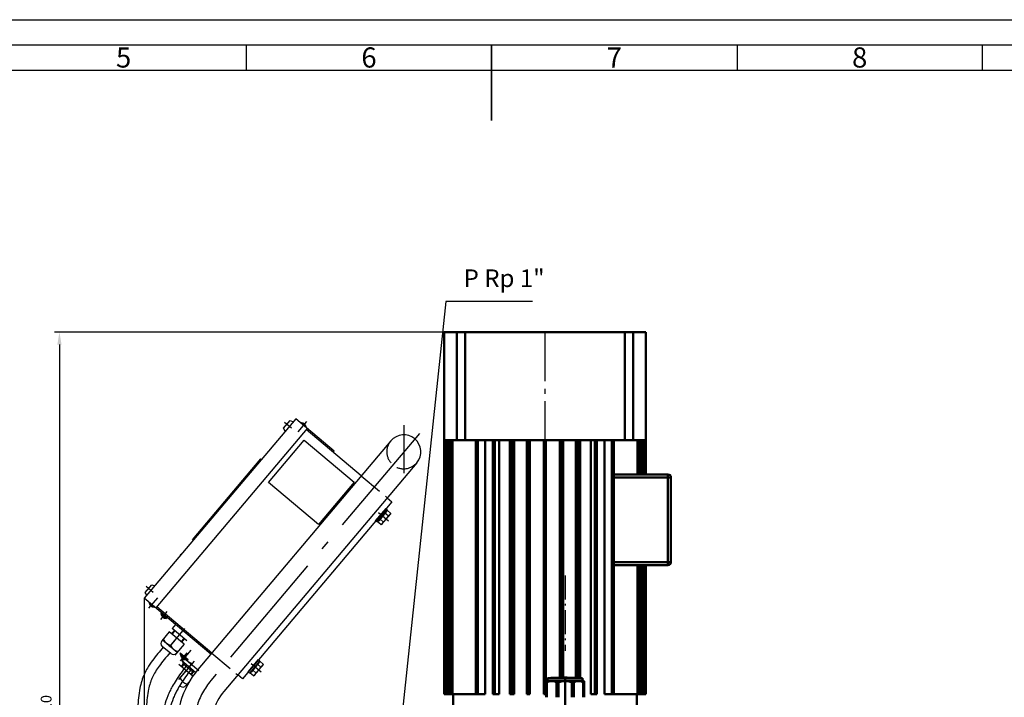
# Model space of a CAD drawing. Units: millimetres. Extents: x 0 to 2970, y 0 to 2100.
# Drawn here: x 1017 to 1993, y 1428 to 2100 of the extents above; entities that cross this region are included whole.
import ezdxf
from ezdxf.enums import TextEntityAlignment as Align

# ---------------------------------------------------------------- set-up
doc = ezdxf.new("R2010")
doc.units = ezdxf.units.MM
doc.header["$LTSCALE"] = 5
for name, pattern in [('GEN3', [6.25, 4.75, -1.5]), ('GEN7', [13.75, 9.75, -1.5, 1, -1.5]), ('GEN7A', [6.875, 4.75, -0.875, 0.375, -0.875])]:
    doc.linetypes.add(name, pattern=pattern)
for name, color, linetype in [('3', 6, 'GEN3'), ('7', 140, 'GEN7'), ('7A', 4, 'GEN7A')]:
    doc.layers.add(name, color=color, linetype=linetype)
for name, color, linetype, lineweight in [('AM_0', 7, 'Continuous', 50), ('AM_4', 3, 'Continuous', 25), ('AM_5', 3, 'Continuous', 25), ('AM_BOR', 7, 'Continuous', 50), ('AM_VIS', 7, 'Continuous', 50)]:
    doc.layers.add(name, color=color, linetype=linetype, lineweight=lineweight)
doc.styles.add('ACDINTS', font='isocp.shx', dxfattribs={"height": 1})
doc.styles.get("Standard").update_dxf_attribs({"font": 'ISOCP.SHX'})
doc.dimstyles.new('AM_DIN$0', dxfattribs={"dimtxt": 3, "dimasz": 2.5, "dimexe": 1, "dimexo": 0, "dimgap": 0.7, "dimtad": 1, "dimdsep": 46, "dimtxsty": 'STANDARD', "dimcen": 0, "dimclrd": 256, "dimclre": 256, "dimclrt": 2, "dimadec": 0, "dimazin": 2, "dimtp": 0.1, "dimtm": 0.1, "dimtfac": 0.71, "dimtmove": 0, "dimatfit": 3, "dimfxl": 1, "dimlwd": -1, "dimlwe": -1, "dimarcsym": 0})

# ---------------------------------------------------------------- blocks, each defined once
blk = doc.blocks.new('DIN_A2')
blk.add_line((5, 415), (589, 415))
at = {"layer": 'AM_BOR', "color": 1, "lineweight": 25}
for p, q in [((0, 420), (594, 420)), ((248.33, 415), (248.33, 410)), ((345.67, 415), (345.67, 410)), ((394.33, 415), (394.33, 410)), ((10, 410), (584, 410))]:
    blk.add_line(p, q, dxfattribs=at)
at = {"layer": 'AM_BOR', "color": 2, "lineweight": 35}
blk.add_line((297, 415), (297, 400), dxfattribs=at)
at = {"layer": 'AM_BOR', "color": 1, "lineweight": 25, "style": 'ACDINTS'}
for s, p in [('5', (224, 412.5)), ('6', (272.67, 412.5)), ('7', (321.33, 412.5)), ('8', (370, 412.5))]:
    blk.add_text(s, height=4, dxfattribs=at).set_placement(p, align=Align.MIDDLE_CENTER)
blk = doc.blocks.new('A$C1CBF3C65')
for p, q in [((0, 41.9), (35.45, 83.95)), ((35.45, 83.95), (85.15, 42.05)), ((49.7, 0), (0, 41.9)), ((85.15, 42.05), (49.7, 0))]:
    blk.add_line(p, q)
blk = doc.blocks.new('*S27')
at = {"layer": 'AM_5', "color": 3}
for p, q in [((1439.69, 1820.52), (1386.17, 1314.95)), ((1525.44, 1820.52), (1439.69, 1820.52))]:
    blk.add_line(p, q, dxfattribs=at)
at = {"layer": 'AM_5', "color": 3, "linetype": 'Continuous'}
blk.add_trace([(1383.88, 1315.19), (1388.46, 1314.7), (1384.33, 1297.54)], dxfattribs=at)
at = {"layer": 'AM_5', "color": 2, "insert": (1457.19, 1829.27), "char_height": 17.5, "attachment_point": 7, "style": 'ACDINTS'}
blk.add_mtext('P Rp 1"', dxfattribs=at)
blk = doc.blocks.new('*D23')
at = {"layer": 'AM_5'}
for p, q in [((1458.59, 1790.06), (1051.32, 1790.06)), ((1056.32, 1777.56), (1056.32, 1017.56)), ((1334.22, 1005.06), (1051.32, 1005.06))]:
    blk.add_line(p, q, dxfattribs=at)
for points in [[(1054.24, 1777.56), (1058.4, 1777.56), (1056.32, 1790.06)], [(1054.24, 1017.56), (1058.4, 1017.56), (1056.32, 1005.06)]]:
    blk.add_solid(points, dxfattribs=at)
at = {"layer": 'Defpoints', "color": 0}
for p in [(1458.59, 1790.06), (1056.32, 1005.06), (1334.22, 1005.06)]:
    blk.add_point(p, dxfattribs=at)
at = {"layer": 'AM_5', "color": 2, "insert": (1045.32, 1397.56), "char_height": 15, "attachment_point": 5, "rotation": 90}
blk.add_mtext('785{}{\\H0.71x;\\C3;%%p10}', dxfattribs=at)
blk = doc.blocks.new('*D24')
at = {"layer": 'AM_5'}
for p, q in [((1140.48, 1525.96), (1140.48, 904.4)), ((1715.62, 1135.26), (1715.62, 904.4)), ((1703.12, 909.4), (1152.98, 909.4))]:
    blk.add_line(p, q, dxfattribs=at)
for points in [[(1152.98, 911.49), (1152.98, 907.32), (1140.48, 909.4)], [(1703.12, 911.49), (1703.12, 907.32), (1715.62, 909.4)]]:
    blk.add_solid(points, dxfattribs=at)
at = {"layer": 'Defpoints', "color": 0}
for p in [(1140.48, 1525.96), (1715.62, 1135.26), (1140.48, 909.4)]:
    blk.add_point(p, dxfattribs=at)
at = {"layer": 'AM_5', "color": 2, "insert": (1428.05, 920.4), "char_height": 15, "attachment_point": 5}
blk.add_mtext('575{}{\\H0.71x;\\C3;%%p10}', dxfattribs=at)

msp = doc.modelspace()

# ---------------------------------------------------------------- linework, layer by layer
for p, q in [((1290.663, 1704.1), (1140.482, 1525.957)), ((1278.701, 1694.565), (1285.147, 1702.21)), ((1285.147, 1702.21), (1288.085, 1701.041)), ((1328.891, 1671.872), (1290.663, 1704.1)), ((1296.264, 1700.037), (1295.94, 1699.651)), ((1300.678, 1695.657), (1295.94, 1699.651)), ((1301.003, 1696.042), (1296.264, 1700.037)), ((1302.132, 1694.431), (1151.951, 1516.289)), ((1280.35, 1691.867), (1278.701, 1694.565)), ((1300.678, 1695.657), (1301.003, 1696.042)), ((1355.678, 1647.328), (1301.165, 1693.284)), ((1384.967, 1682.07), (1193.733, 1455.232)), ((1328.891, 1671.872), (1327.924, 1670.725)), ((1255.737, 1664.222), (1188.059, 1583.944)), ((1410.733, 1660.349), (1219.499, 1433.51)), ((1256.502, 1663.578), (1255.737, 1664.222)), ((1386.031, 1621.739), (1237.784, 1445.89)), ((1381.443, 1625.606), (1386.031, 1621.739)), ((1369.917, 1602.625), (1380.23, 1614.858)), ((1381.453, 1613.827), (1371.14, 1601.594)), ((1380.504, 1611.769), (1373.007, 1602.878)), ((1380.504, 1611.769), (1380.045, 1612.156)), ((1380.23, 1614.858), (1381.453, 1613.827)), ((1381.594, 1613.064), (1380.504, 1611.769)), ((1384.743, 1610.409), (1381.594, 1613.064)), ((1371.14, 1601.594), (1369.917, 1602.625)), ((1373.007, 1602.878), (1371.917, 1601.584)), ((1375.065, 1598.929), (1371.917, 1601.584)), ((1373.007, 1602.878), (1372.549, 1603.264)), ((1377.484, 1601.798), (1374.335, 1604.453)), ((1376.159, 1599.325), (1384.539, 1609.264)), ((1382.324, 1607.54), (1379.176, 1610.194)), ((1384.743, 1610.409), (1384.539, 1609.264)), ((1375.065, 1598.929), (1376.159, 1599.325)), ((1176.765, 1568.995), (1176, 1569.64)), ((1141.411, 1531.714), (1147.857, 1539.359)), ((1147.857, 1539.359), (1150.795, 1538.19)), ((1206.464, 1470.332), (1140.482, 1525.957)), ((1143.061, 1529.015), (1141.411, 1531.714)), ((1145.434, 1521.124), (1145.759, 1521.509)), ((1150.172, 1517.129), (1145.434, 1521.124)), ((1150.497, 1517.514), (1145.759, 1521.509)), ((1150.497, 1517.514), (1150.172, 1517.129)), ((1207.431, 1471.479), (1152.918, 1517.436)), ((1156.75, 1510.669), (1157.139, 1511.13)), ((1162.421, 1505.889), (1156.75, 1510.669)), ((1157.303, 1511.777), (1156.916, 1511.318)), ((1163.032, 1506.162), (1156.916, 1511.318)), ((1162.809, 1506.35), (1157.139, 1511.13)), ((1163.419, 1506.621), (1157.303, 1511.777)), ((1160.193, 1509.341), (1159.806, 1508.882)), ((1162.809, 1506.35), (1162.421, 1505.889)), ((1163.419, 1506.621), (1163.032, 1506.162)), ((1170.458, 1494.147), (1167.557, 1490.706)), ((1171.428, 1499.869), (1168.205, 1496.046)), ((1182.77, 1483.767), (1168.205, 1496.046)), ((1165.305, 1492.606), (1157.892, 1483.813)), ((1158.601, 1484.654), (1173.166, 1472.375)), ((1179.87, 1480.327), (1165.305, 1492.606)), ((1172.038, 1485.814), (1166.433, 1479.166)), ((1175.488, 1489.907), (1178.71, 1493.729)), ((1177.617, 1482.226), (1180.517, 1485.666)), ((1166.821, 1471.054), (1158.372, 1478.177)), ((1179.87, 1480.327), (1172.457, 1471.534)), ((1173.934, 1473.286), (1170.711, 1469.463)), ((1176.212, 1471.365), (1175.826, 1470.907)), ((1183.464, 1464.468), (1175.826, 1470.907)), ((1176.438, 1471.175), (1176.051, 1470.717)), ((1176.591, 1471.046), (1176.204, 1470.588)), ((1183.85, 1464.926), (1176.212, 1471.365)), ((1176.421, 1469.617), (1176.809, 1470.077)), ((1182.092, 1464.836), (1176.421, 1469.617)), ((1182.48, 1465.297), (1176.809, 1470.077)), ((1177.203, 1470.531), (1176.816, 1470.072)), ((1177.432, 1470.337), (1177.045, 1469.879)), ((1179.203, 1465.65), (1177.554, 1463.695)), ((1178.426, 1469.499), (1178.039, 1469.041)), ((1178.732, 1469.242), (1178.345, 1468.783)), ((1186.712, 1474.558), (1179.3, 1465.766)), ((1179.863, 1468.288), (1179.476, 1467.829)), ((1179.863, 1468.288), (1179.476, 1467.829)), ((1180.2, 1468.004), (1179.813, 1467.545)), ((1180.009, 1466.607), (1194.574, 1454.328)), ((1181.331, 1467.05), (1180.944, 1466.591)), ((1181.637, 1466.792), (1181.25, 1466.334)), ((1182.48, 1465.297), (1182.092, 1464.836)), ((1182.631, 1465.954), (1182.244, 1465.496)), ((1182.86, 1465.761), (1182.474, 1465.302)), ((1183.472, 1465.245), (1183.085, 1464.787)), ((1183.625, 1465.116), (1183.238, 1464.658)), ((1183.85, 1464.926), (1183.464, 1464.468)), ((1243.585, 1452.771), (1253.898, 1465.004)), ((1253.898, 1465.004), (1255.121, 1463.973)), ((1188.591, 1448.504), (1174.654, 1460.254)), ((1179.807, 1461.795), (1176.906, 1458.355)), ((1191.25, 1452.149), (1177.554, 1463.695)), ((1188.228, 1453.007), (1179.78, 1460.129)), ((1184.837, 1457.555), (1188.059, 1461.378)), ((1255.121, 1463.973), (1244.808, 1451.74)), ((1254.171, 1461.916), (1246.675, 1453.024)), ((1249.827, 1449.471), (1258.206, 1459.41)), ((1255.992, 1457.686), (1252.843, 1460.341)), ((1254.171, 1461.916), (1253.713, 1462.302)), ((1255.262, 1463.21), (1254.171, 1461.916)), ((1258.411, 1460.555), (1255.262, 1463.21)), ((1258.411, 1460.555), (1258.206, 1459.41)), ((1181.387, 1453.463), (1175.782, 1446.815)), ((1186.966, 1449.875), (1189.866, 1453.315)), ((1237.784, 1445.89), (1233.196, 1449.758)), ((1244.808, 1451.74), (1243.585, 1452.771)), ((1246.675, 1453.024), (1245.584, 1451.73)), ((1248.733, 1449.075), (1245.584, 1451.73)), ((1246.675, 1453.024), (1246.216, 1453.411)), ((1251.152, 1451.945), (1248.003, 1454.599)), ((1248.733, 1449.075), (1249.827, 1449.471)), ((1185.201, 1443.21), (1181.806, 1439.183))]:
    msp.add_line(p, q)
for centre, radius, start, end in [((1296.294, 1695.265), 4.772, 9.374624, 90.361105), ((1397.85, 1671.21), 16.85, 319.867864, 139.867864), ((1374.183, 1602.127), 3.317, 294.314737, 354.314737), ((1370.861, 1612.293), 12.409, 302.25539, 337.480338), ((1381.442, 1610.738), 3.317, 285.420992, 345.420992), ((1150.142, 1521.901), 4.772, 189.374624, 270.361105), ((1162.516, 1511.755), 5.866, 190.659688, 269.076041), ((1171.093, 1492.082), 13.731, 209.57331, 250.162419), ((1160.951, 1481.235), 4, 139.867864, 229.867864), ((1178.375, 1485.943), 13.731, 209.57331, 250.162419), ((1169.399, 1474.113), 4, 229.867864, 319.867864), ((1182.186, 1470.702), 5.866, 190.659688, 269.076041), ((1182.358, 1463.187), 4, 139.867864, 229.867864), ((1192.501, 1474.035), 13.731, 209.57331, 250.162419), ((1261.55, 1398.06), 88.7, 139.867864, 187.413814), ((1244.529, 1462.439), 12.409, 302.25539, 337.480338), ((1255.11, 1460.884), 3.317, 285.420992, 345.420992), ((1187.724, 1453.592), 13.731, 209.57331, 250.162419), ((1247.851, 1452.273), 3.317, 294.314737, 354.314737), ((1178.748, 1441.761), 4, 229.867864, 319.867864), ((1261.55, 1398.06), 55, 139.867864, 187.413814)]:
    msp.add_arc(centre, radius, start, end)
at = {"color": 7}
for points, knots in [([(1159.322, 1477.403), (1155.697, 1473.145), (1152.003, 1468.812), (1146.836, 1461.757), (1145.128, 1459.218), (1142.509, 1454.731), (1141.514, 1452.838), (1140.099, 1449.735), (1139.613, 1448.565), (1138.723, 1446.21), (1138.316, 1445.021), (1137.201, 1441.427), (1136.596, 1438.995), (1134.855, 1430.364), (1134.295, 1424.049), (1133.845, 1415.247), (1133.755, 1412.726), (1133.619, 1408.365), (1133.566, 1406.518), (1133.469, 1402.818), (1133.426, 1400.968), (1133.326, 1395.423), (1133.3, 1391.73), (1133.451, 1380.67), (1133.854, 1373.322), (1135.32, 1362.692), (1135.905, 1359.37), (1137.396, 1352.708), (1138.31, 1349.369), (1140.47, 1342.777), (1141.715, 1339.521), (1145.941, 1329.928), (1149.416, 1323.765), (1154.617, 1316.482), (1155.734, 1315.006), (1157.711, 1312.54), (1158.552, 1311.535), (1160.249, 1309.575), (1161.106, 1308.617), (1163.667, 1305.789), (1165.363, 1303.968), (1168.567, 1300.372), (1170.074, 1298.598), (1172.749, 1295.043), (1173.915, 1293.264), (1175.141, 1290.906), (1175.406, 1290.354), (1175.904, 1289.223), (1176.137, 1288.646), (1176.789, 1286.886), (1177.161, 1285.669), (1178.315, 1281.101), (1178.769, 1277.505), (1179.202, 1269.92), (1179.182, 1265.936), (1179.09, 1260.813), (1179.067, 1259.759), (1179.045, 1258.699)], [0, 0, 0, 0, 16.3555533, 16.3555533, 25.1238368, 25.1238368, 31.2218002, 31.2218002, 34.8050919, 34.8050919, 38.3883835, 38.3883835, 45.5549668, 45.5549668, 63.5969335, 63.5969335, 70.8660627, 70.8660627, 76.2652281, 76.2652281, 81.6643935, 81.6643935, 92.4627243, 92.4627243, 114.0593859, 114.0593859, 123.9241965, 123.9241965, 133.9308873, 133.9308873, 143.9375781, 143.9375781, 163.9509597, 163.9509597, 169.1525149, 169.1525149, 172.8060222, 172.8060222, 176.4595294, 176.4595294, 183.766544, 183.766544, 191.0735585, 191.0735585, 198.380573, 198.380573, 200.5979827, 200.5979827, 202.8153924, 202.8153924, 207.2502117, 207.2502117, 218.9176138, 218.9176138, 230.5850159, 230.5850159, 233.5873955, 233.5873955, 233.5873955, 233.5873955]), ([(1165.871, 1471.828), (1162.099, 1467.398), (1158.403, 1463.049), (1153.863, 1456.769), (1152.609, 1454.901), (1150.39, 1451.218), (1149.413, 1449.404), (1148.126, 1446.622), (1147.725, 1445.676), (1146.978, 1443.746), (1146.633, 1442.764), (1145.675, 1439.774), (1145.14, 1437.718), (1143.531, 1430.16), (1142.952, 1424.355), (1142.478, 1415.869), (1142.38, 1413.319), (1142.236, 1408.829), (1142.18, 1406.891), (1142.077, 1403.042), (1142.031, 1401.125), (1141.926, 1395.401), (1141.899, 1391.62), (1142.064, 1380.392), (1142.502, 1373.063), (1144.047, 1362.659), (1144.66, 1359.439), (1146.379, 1352.333), (1147.572, 1348.452), (1150.449, 1340.835), (1152.131, 1337.101), (1155.179, 1331.359), (1156.386, 1329.279), (1158.726, 1325.586), (1159.83, 1323.959), (1162.031, 1320.929), (1163.119, 1319.52), (1164.855, 1317.404), (1165.474, 1316.676), (1166.744, 1315.216), (1167.394, 1314.487), (1169.373, 1312.296), (1170.731, 1310.829), (1174.089, 1307.128), (1176.086, 1304.862), (1179.237, 1300.752), (1180.464, 1298.981), (1182.004, 1296.339), (1182.427, 1295.558), (1183.8, 1292.782), (1184.587, 1290.744), (1185.851, 1286.593), (1186.329, 1284.481), (1187.432, 1277.958), (1187.687, 1273.479), (1187.792, 1265.491), (1187.716, 1261.98), (1187.643, 1258.517)], [0, 0, 0, 0, 17.0147029, 17.0147029, 24.1491858, 24.1491858, 30.922197, 30.922197, 34.3713505, 34.3713505, 37.8205039, 37.8205039, 44.7188107, 44.7188107, 62.5473798, 62.5473798, 70.0834879, 70.0834879, 75.7497566, 75.7497566, 81.4160252, 81.4160252, 92.7485626, 92.7485626, 115.4136372, 115.4136372, 125.7427455, 125.7427455, 138.4791553, 138.4791553, 151.215565, 151.215565, 158.6665555, 158.6665555, 164.7321427, 164.7321427, 170.2002841, 170.2002841, 173.1242056, 173.1242056, 176.0481271, 176.0481271, 181.8959702, 181.8959702, 190.5306697, 190.5306697, 196.601019, 196.601019, 199.0670946, 199.0670946, 205.1578943, 205.1578943, 211.2486941, 211.2486941, 223.7701662, 223.7701662, 233.5873955, 233.5873955, 233.5873955, 233.5873955]), ([(1181.582, 1458.338), (1178.305, 1453.854), (1174.992, 1449.323), (1170.63, 1442.523), (1169.355, 1440.414), (1167.333, 1436.751), (1166.543, 1435.222), (1165.063, 1432.11), (1164.375, 1430.534), (1162.456, 1425.749), (1161.368, 1422.488), (1159.18, 1414.718), (1158.206, 1410.169), (1156.803, 1401.89), (1156.304, 1398.174), (1155.058, 1387.019), (1154.55, 1379.513), (1154.424, 1364.522), (1154.807, 1357.038), (1156.155, 1346.614), (1156.645, 1343.592), (1158.431, 1334.594), (1160.046, 1328.687), (1162.674, 1321.503), (1163.225, 1320.09), (1163.806, 1318.687)], [0, 0, 0, 0, 16.4896675, 16.4896675, 23.7099203, 23.7099203, 28.731249, 28.731249, 33.7525778, 33.7525778, 43.7952354, 43.7952354, 57.3148841, 57.3148841, 68.1752839, 68.1752839, 89.8960836, 89.8960836, 111.6168832, 111.6168832, 120.5532855, 120.5532855, 138.4260902, 138.4260902, 142.8337295, 142.8337295, 142.8337295, 142.8337295]), ([(1186.303, 1454.63), (1182.972, 1450.07), (1179.682, 1445.557), (1175.467, 1438.933), (1174.251, 1436.896), (1172.382, 1433.455), (1171.678, 1432.068), (1170.361, 1429.254), (1169.747, 1427.824), (1168.022, 1423.47), (1167.033, 1420.484), (1164.938, 1413.013), (1163.979, 1408.454), (1162.618, 1400.176), (1162.14, 1396.488), (1161.342, 1389.072), (1161.028, 1385.354), (1160.382, 1374.204), (1160.35, 1366.779), (1161.074, 1355.854), (1161.438, 1352.277), (1162.947, 1341.653), (1164.509, 1334.713), (1167.371, 1326.091), (1168.058, 1324.203), (1169.365, 1320.915), (1169.963, 1319.508), (1171.226, 1316.694), (1171.887, 1315.288), (1173.925, 1311.062), (1175.355, 1308.236), (1177.342, 1304.157), (1177.927, 1302.937), (1178.497, 1301.706)], [0.2062877, 0.2062877, 0.2062877, 0.2062877, 16.978602, 16.978602, 24.3310247, 24.3310247, 29.2288637, 29.2288637, 34.1267027, 34.1267027, 43.9223808, 43.9223808, 58.0953059, 58.0953059, 69.181873, 69.181873, 80.26844, 80.26844, 102.4415742, 102.4415742, 113.3446589, 113.3446589, 135.1508284, 135.1508284, 141.3382583, 141.3382583, 146.04275, 146.04275, 150.7472417, 150.7472417, 160.1562251, 160.1562251, 164.1401056, 164.1401056, 164.1401056, 164.1401056])]:
    msp.add_open_spline(points, degree=3, knots=knots, dxfattribs=at)
at = {"layer": '3'}
for p, q in [((1355.678, 1647.328), (1381.443, 1625.606)), ((1207.431, 1471.479), (1233.196, 1449.758))]:
    msp.add_line(p, q, dxfattribs=at)
msp.add_arc((1397.85, 1671.21), 16.85, 139.867864, 319.867864, dxfattribs=at)
at = {"layer": '7'}
msp.add_line((1537.881, 1790.06), (1537.87, 1541.76), dxfattribs=at)
at = {"layer": '7A'}
for p, q in [((1286.511, 1694.52), (1279.63, 1700.321)), ((1301.304, 1701.207), (1292.607, 1690.891)), ((1382.643, 1602.361), (1372.78, 1610.675)), ((1557.85, 1548.56), (1557.85, 1473.76)), ((1149.222, 1531.669), (1142.341, 1537.47)), ((1145.133, 1515.959), (1153.83, 1526.275)), ((1156.801, 1504.976), (1163.261, 1512.639)), ((1180.514, 1495.869), (1162.597, 1474.615)), ((1176.471, 1463.923), (1182.932, 1471.586)), ((1189.863, 1463.517), (1171.945, 1442.264)), ((1256.31, 1452.507), (1246.447, 1460.821))]:
    msp.add_line(p, q, dxfattribs=at)
at = {"layer": '7A', "ltscale": 5}
for p, q in [((1413.291, 1689.526), (1206.616, 1444.371)), ((1397.85, 1697.564), (1397.85, 1649.904))]:
    msp.add_line(p, q, dxfattribs=at)
msp.add_arc((1261.55, 1398.06), 71.85, 139.867864, 187.413814, dxfattribs=at)
at = {"layer": 'AM_0'}
for p, q in [((1575.2, 1446.612), (1540.5, 1446.612)), ((1540.5, 1444.112), (1540.5, 1446.612)), ((1555.014, 1447.312), (1555.014, 1447.052)), ((1555.264, 1447.312), (1555.014, 1447.312)), ((1559.763, 1447.312), (1555.264, 1447.312)), ((1555.767, 1446.612), (1555.767, 1447.053)), ((1557.85, 1366.76), (1557.85, 1446.76)), ((1560.014, 1447.312), (1559.763, 1447.312)), ((1560.014, 1447.312), (1560.014, 1447.058)), ((1575.2, 1444.112), (1575.2, 1446.612)), ((1539.45, 1444.112), (1539.1, 1443.762)), ((1539.1, 1443.762), (1539.1, 1442.612)), ((1539.1, 1442.612), (1539.1, 1427.612)), ((1539.878, 1442.612), (1539.1, 1442.612)), ((1539.45, 1444.112), (1576.25, 1444.112)), ((1539.878, 1427.612), (1539.878, 1442.612)), ((1549.306, 1442.612), (1549.306, 1427.612)), ((1551.183, 1442.612), (1549.306, 1442.612)), ((1551.183, 1427.612), (1551.183, 1442.612)), ((1564.517, 1442.612), (1564.517, 1427.612)), ((1566.394, 1442.612), (1564.517, 1442.612)), ((1566.394, 1427.612), (1566.394, 1442.612)), ((1575.822, 1442.612), (1575.822, 1427.612)), ((1576.6, 1442.612), (1575.822, 1442.612)), ((1576.25, 1444.112), (1576.6, 1443.762)), ((1576.6, 1442.612), (1576.6, 1443.762)), ((1576.6, 1427.612), (1576.6, 1442.612)), ((1519.933, 1430.76), (1521.932, 1430.76)), ((1522.917, 1430.76), (1521.932, 1430.76)), ((1536.85, 1430.76), (1538.85, 1430.76)), ((1583.268, 1430.76), (1589.418, 1430.76)), ((1604.285, 1430.76), (1597.067, 1430.76)), ((1604.285, 1430.76), (1606.264, 1430.76)), ((1629.572, 1430.76), (1606.264, 1430.76)), ((1628.85, 1404.712), (1628.85, 1430.76)), ((1629.572, 1430.76), (1630.78, 1430.76)), ((1632.736, 1430.76), (1630.78, 1430.76)), ((1632.736, 1430.76), (1633.892, 1430.76)), ((1634.974, 1430.76), (1633.892, 1430.76)), ((1634.974, 1430.76), (1636.078, 1430.76)), ((1636.357, 1430.76), (1636.078, 1430.76)), ((1636.357, 1430.76), (1637.409, 1430.76)), ((1637.409, 1430.76), (1637.848, 1430.76))]:
    msp.add_line(p, q, dxfattribs=at)
at = {"layer": 'AM_0', "flags": 128}
for points in [[(1555.264, 1447.049), (1555.245, 1447.049), (1555.227, 1447.049), (1555.208, 1447.048), (1555.19, 1447.048), (1555.172, 1447.048), (1555.154, 1447.048), (1555.137, 1447.048), (1555.121, 1447.048), (1555.106, 1447.048), (1555.092, 1447.048), (1555.079, 1447.048), (1555.068, 1447.049), (1555.058, 1447.049), (1555.049, 1447.049), (1555.041, 1447.049), (1555.034, 1447.05), (1555.029, 1447.05), (1555.025, 1447.05), (1555.021, 1447.05), (1555.018, 1447.051), (1555.016, 1447.051), (1555.015, 1447.051), (1555.014, 1447.052), (1555.014, 1447.052)], [(1560.014, 1447.058), (1560.013, 1447.057), (1560.013, 1447.057), (1560.011, 1447.057), (1560.009, 1447.056), (1560.006, 1447.056), (1560.003, 1447.056), (1559.998, 1447.055), (1559.993, 1447.055), (1559.986, 1447.055), (1559.978, 1447.055), (1559.97, 1447.054), (1559.959, 1447.054), (1559.948, 1447.054), (1559.935, 1447.054), (1559.921, 1447.054), (1559.906, 1447.054), (1559.89, 1447.053), (1559.873, 1447.053), (1559.855, 1447.053), (1559.837, 1447.053), (1559.819, 1447.054), (1559.801, 1447.054), (1559.782, 1447.054), (1559.763, 1447.054)], [(1539.878, 1442.612), (1540.291, 1442.8), (1540.7, 1442.971), (1541.103, 1443.124), (1541.502, 1443.259), (1541.896, 1443.378), (1542.288, 1443.481), (1542.676, 1443.567), (1543.062, 1443.638), (1543.446, 1443.692), (1543.829, 1443.731), (1544.21, 1443.754), (1544.592, 1443.762), (1544.973, 1443.754), (1545.355, 1443.731), (1545.737, 1443.692), (1546.121, 1443.638), (1546.507, 1443.567), (1546.896, 1443.481), (1547.287, 1443.378), (1547.682, 1443.259), (1548.081, 1443.124), (1548.484, 1442.971), (1548.892, 1442.8), (1549.306, 1442.612)], [(1551.183, 1442.612), (1551.768, 1442.8), (1552.346, 1442.971), (1552.916, 1443.124), (1553.48, 1443.259), (1554.038, 1443.378), (1554.591, 1443.481), (1555.141, 1443.567), (1555.687, 1443.638), (1556.23, 1443.692), (1556.771, 1443.731), (1557.311, 1443.754), (1557.85, 1443.762), (1558.389, 1443.754), (1558.929, 1443.731), (1559.47, 1443.692), (1560.013, 1443.638), (1560.559, 1443.567), (1561.108, 1443.481), (1561.662, 1443.378), (1562.22, 1443.259), (1562.784, 1443.124), (1563.354, 1442.971), (1563.932, 1442.8), (1564.517, 1442.612)], [(1566.394, 1442.612), (1566.808, 1442.8), (1567.216, 1442.971), (1567.619, 1443.124), (1568.018, 1443.259), (1568.413, 1443.378), (1568.804, 1443.481), (1569.193, 1443.567), (1569.579, 1443.638), (1569.963, 1443.692), (1570.345, 1443.731), (1570.727, 1443.754), (1571.108, 1443.762), (1571.489, 1443.754), (1571.871, 1443.731), (1572.254, 1443.692), (1572.638, 1443.638), (1573.024, 1443.567), (1573.412, 1443.481), (1573.804, 1443.378), (1574.198, 1443.259), (1574.597, 1443.124), (1575, 1442.971), (1575.409, 1442.8), (1575.822, 1442.612)]]:
    msp.add_lwpolyline(points, dxfattribs=at)
at = {"layer": 'AM_0'}
for radius, start, end in [(301.273, 90.539404, 93.301437), (301.221, 89.636067, 90.491854), (301.273, 86.698563, 89.588496)]:
    msp.add_arc((1557.85, 1145.839), radius, start, end, dxfattribs=at)
at = {"layer": 'AM_4'}
for p, q in [((1171.113, 1493.595), (1168.212, 1490.155)), ((1179.863, 1486.218), (1176.962, 1482.778)), ((1180.461, 1461.244), (1177.561, 1457.803)), ((1189.212, 1453.867), (1186.311, 1450.426))]:
    msp.add_line(p, q, dxfattribs=at)
at = {"layer": 'AM_VIS'}
for p, q in [((1437.85, 1682.76), (1437.85, 1790.06)), ((1437.85, 1790.06), (1617.11, 1790.06)), ((1437.85, 1790.06), (1450.348, 1790.06)), ((1450.348, 1682.76), (1450.348, 1790.06)), ((1450.348, 1790.06), (1458.59, 1790.06)), ((1458.59, 1682.76), (1458.59, 1790.06)), ((1617.11, 1682.76), (1617.11, 1790.06)), ((1617.11, 1790.06), (1625.352, 1790.06)), ((1625.352, 1682.76), (1625.352, 1790.06)), ((1625.352, 1790.06), (1637.91, 1790.06)), ((1637.91, 1682.76), (1637.91, 1790.06)), ((1437.85, 1682.76), (1438.291, 1682.76)), ((1437.851, 1430.76), (1437.851, 1682.76)), ((1438.291, 1682.76), (1438.296, 1682.76)), ((1438.296, 1682.76), (1439.622, 1682.76)), ((1439.622, 1430.76), (1439.622, 1682.76)), ((1439.622, 1682.76), (1439.644, 1682.76)), ((1439.644, 1682.76), (1441.808, 1682.76)), ((1440.726, 1430.76), (1440.726, 1682.76)), ((1441.808, 1430.76), (1441.808, 1682.76)), ((1441.808, 1682.76), (1441.857, 1682.76)), ((1441.857, 1682.76), (1444.92, 1682.76)), ((1442.964, 1430.76), (1442.964, 1682.76)), ((1444.92, 1430.76), (1444.92, 1682.76)), ((1444.92, 1682.76), (1445.004, 1682.76)), ((1445.004, 1682.76), (1450.348, 1682.76)), ((1446.128, 1430.76), (1446.128, 1682.76)), ((1450.348, 1682.76), (1458.59, 1682.76)), ((1458.59, 1682.76), (1470.036, 1682.76)), ((1469.436, 1430.76), (1469.436, 1682.76)), ((1470.036, 1682.76), (1470.429, 1682.76)), ((1470.429, 1682.76), (1486.973, 1682.76)), ((1471.414, 1430.76), (1471.414, 1682.76)), ((1478.633, 1430.76), (1478.633, 1682.76)), ((1486.282, 1430.76), (1486.282, 1682.76)), ((1486.973, 1682.76), (1487.282, 1682.76)), ((1487.282, 1682.76), (1503.75, 1682.76)), ((1488.269, 1430.76), (1488.269, 1682.76)), ((1492.432, 1430.76), (1492.432, 1682.76)), ((1502.958, 1430.76), (1502.958, 1682.76)), ((1503.75, 1682.76), (1503.958, 1682.76)), ((1503.958, 1682.76), (1520.829, 1682.76)), ((1504.953, 1430.76), (1504.953, 1682.76)), ((1507.323, 1430.76), (1507.323, 1682.76)), ((1519.933, 1430.76), (1519.933, 1682.76)), ((1520.829, 1682.76), (1520.933, 1682.76)), ((1520.933, 1682.76), (1554.767, 1682.76)), ((1521.932, 1430.76), (1521.932, 1682.76)), ((1522.917, 1430.76), (1522.917, 1682.76)), ((1536.85, 1430.76), (1536.85, 1682.76)), ((1538.85, 1430.76), (1538.85, 1682.76)), ((1552.783, 1447.069), (1552.783, 1682.76)), ((1553.768, 1447.084), (1553.768, 1682.76)), ((1554.767, 1682.76), (1554.871, 1682.76)), ((1554.871, 1682.76), (1571.742, 1682.76)), ((1555.767, 1447.312), (1555.767, 1682.76)), ((1568.377, 1446.928), (1568.377, 1682.76)), ((1570.747, 1446.836), (1570.747, 1682.76)), ((1571.742, 1682.76), (1571.95, 1682.76)), ((1571.95, 1682.76), (1588.418, 1682.76)), ((1572.742, 1446.744), (1572.742, 1682.76)), ((1583.268, 1682.76), (1583.268, 1430.76)), ((1587.431, 1430.76), (1587.431, 1682.76)), ((1588.418, 1682.76), (1588.727, 1682.76)), ((1588.727, 1682.76), (1605.271, 1682.76)), ((1589.418, 1430.76), (1589.418, 1682.76)), ((1597.067, 1430.76), (1597.067, 1682.76)), ((1604.285, 1430.76), (1604.285, 1682.76)), ((1605.271, 1682.76), (1605.664, 1682.76)), ((1605.664, 1682.76), (1617.11, 1682.76)), ((1606.264, 1430.76), (1606.264, 1682.76)), ((1617.11, 1682.76), (1625.352, 1682.76)), ((1625.352, 1682.76), (1637.91, 1682.76)), ((1629.572, 1648.76), (1629.572, 1682.76)), ((1630.78, 1648.76), (1630.78, 1682.76)), ((1632.736, 1648.76), (1632.736, 1682.76)), ((1633.892, 1648.76), (1633.892, 1682.76)), ((1634.974, 1648.76), (1634.974, 1682.76)), ((1636.357, 1648.76), (1636.357, 1682.76)), ((1637.848, 1648.76), (1637.848, 1682.76)), ((1659.85, 1648.76), (1606.264, 1648.76)), ((1606.264, 1645.76), (1659.85, 1645.76)), ((1659.85, 1648.76), (1659.85, 1645.76)), ((1659.85, 1645.76), (1659.85, 1561.76)), ((1659.85, 1645.76), (1662.85, 1645.76)), ((1662.85, 1561.76), (1662.85, 1645.76)), ((1659.85, 1561.76), (1606.264, 1561.76)), ((1606.264, 1558.76), (1659.85, 1558.76)), ((1629.572, 1430.76), (1629.572, 1558.76)), ((1630.78, 1430.76), (1630.78, 1558.76)), ((1632.736, 1430.76), (1632.736, 1558.76)), ((1633.892, 1430.76), (1633.892, 1558.76)), ((1634.974, 1430.76), (1634.974, 1558.76)), ((1636.357, 1430.76), (1636.357, 1558.76)), ((1637.848, 1430.76), (1637.848, 1558.76)), ((1659.85, 1561.76), (1659.85, 1558.76)), ((1659.85, 1561.76), (1662.85, 1561.76)), ((1437.851, 1430.76), (1438.291, 1430.76)), ((1438.291, 1430.76), (1439.343, 1430.76)), ((1439.622, 1430.76), (1439.343, 1430.76)), ((1439.622, 1430.76), (1440.726, 1430.76)), ((1441.808, 1430.76), (1440.726, 1430.76)), ((1441.808, 1430.76), (1442.964, 1430.76)), ((1444.92, 1430.76), (1442.964, 1430.76)), ((1444.92, 1430.76), (1446.128, 1430.76)), ((1469.436, 1430.76), (1446.128, 1430.76)), ((1446.85, 1402.76), (1446.85, 1430.76)), ((1469.436, 1430.76), (1471.414, 1430.76)), ((1478.633, 1430.76), (1471.414, 1430.76)), ((1486.282, 1430.76), (1488.269, 1430.76)), ((1492.432, 1430.76), (1488.269, 1430.76)), ((1502.958, 1430.76), (1504.953, 1430.76)), ((1507.323, 1430.76), (1504.953, 1430.76))]:
    msp.add_line(p, q, dxfattribs=at)
for centre, start, end in [((1659.85, 1645.76), 0, 90), ((1659.85, 1561.76), 270, 0)]:
    msp.add_arc(centre, 3, start, end, dxfattribs=at)

# ---------------------------------------------------------------- block references
at = {"lineweight": 0, "xscale": 5, "yscale": 5, "zscale": 5}
msp.add_blockref('DIN_A2', (0, 0), dxfattribs=at)
at = {"color": 7}
msp.add_blockref('A$C1CBF3C65', (1263.61, 1598.955), dxfattribs=at)
at = {"layer": 'AM_5'}
msp.add_blockref('*S27', (0, 0), dxfattribs=at)

# ---------------------------------------------------------------- dimensions: what is measured, and where the dimension line sits
dim = msp.add_linear_dim(base=(1056.319, 1005.06), p1=(1458.59, 1790.06), p2=(1334.221, 1005.06), angle=90, text='<>{}{\\H0.71x;\\C3;%%p10}', dimstyle='AM_DIN$0', override={"dimscale": 5, "dimdec": 0, "dimtp": 10, "dimtm": 10, "dimtdec": 2, "dimtzin": 8}, dxfattribs=at)
dim.commit()
dim.dimension.update_dxf_attribs({"geometry": '*D23', "text_midpoint": (1045.319, 1397.56)})
dim = msp.add_linear_dim(base=(1140.482, 909.403), p1=(1715.616, 1135.26), p2=(1140.482, 1525.957), text='<>{}{\\H0.71x;\\C3;%%p10}', dimstyle='AM_DIN$0', override={"dimscale": 5, "dimdec": 0, "dimtp": 10, "dimtm": 10, "dimtdec": 2, "dimtzin": 8}, dxfattribs=at)
dim.commit()
dim.dimension.update_dxf_attribs({"geometry": '*D24', "text_midpoint": (1428.049, 920.403)})

doc.saveas('drawing.dxf')
